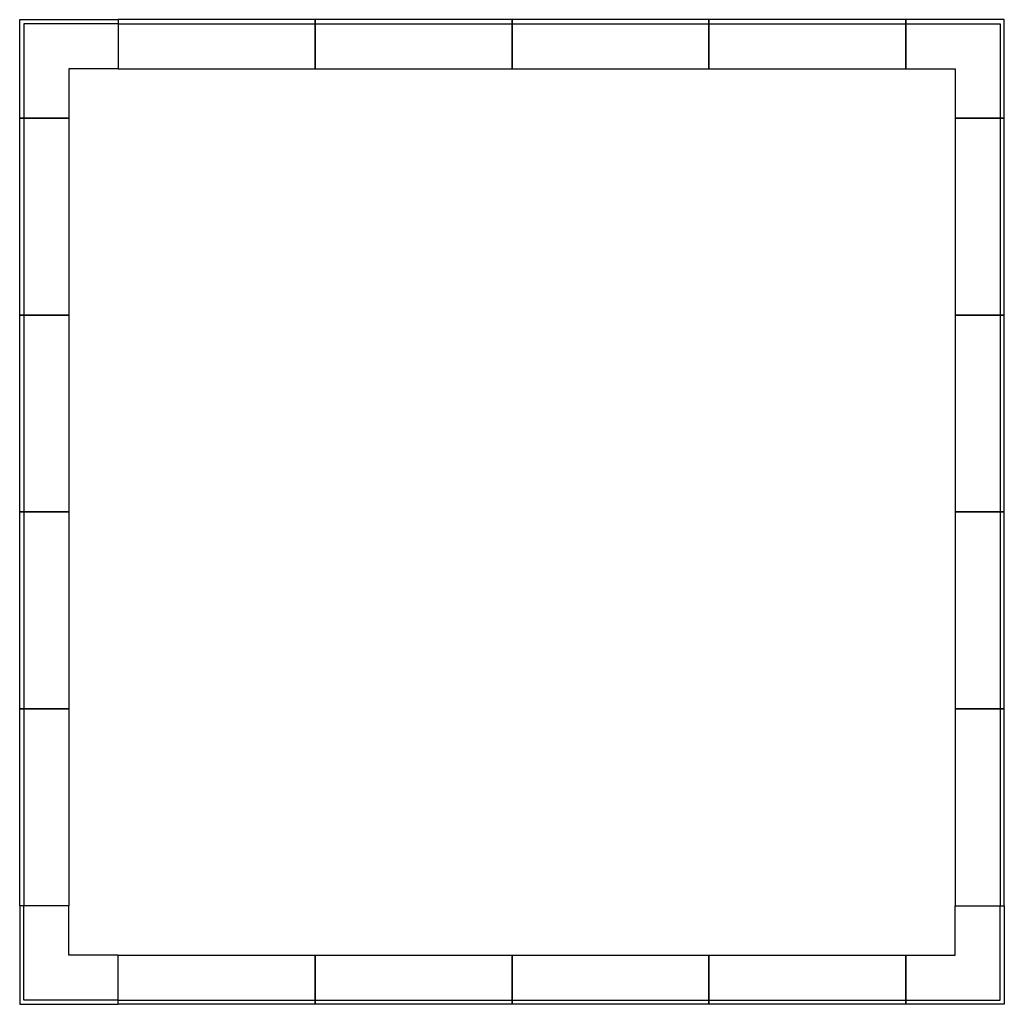
# Model space of a CAD drawing. Extents: x 147 to 267, y -384 to -264.
import ezdxf

# ---------------------------------------------------------------- set-up
doc = ezdxf.new("R2010")
doc.units = 0
doc.header["$MEASUREMENT"] = 0
doc.layers.add('OBJECT', color=7, linetype='CONTINUOUS')

msp = doc.modelspace()

# ---------------------------------------------------------------- linework, layer by layer
at = {"layer": 'OBJECT'}
for p, q in [((158.53, -264.77), (147.03, -264.77)), ((147.03, -264.77), (147.03, -276.27)), ((158.53, -264.77), (182.53, -264.77)), ((182.53, -264.77), (206.53, -264.77)), ((206.53, -264.77), (230.53, -264.77)), ((230.53, -264.77), (254.53, -264.77)), ((254.53, -264.77), (266.03, -264.77)), ((266.03, -264.77), (266.03, -276.27)), ((147.03, -276.27), (147.03, -300.27)), ((266.03, -276.27), (266.03, -300.27)), ((147.03, -300.27), (147.03, -324.27)), ((266.03, -300.27), (266.03, -324.27)), ((147.03, -324.27), (147.03, -348.27)), ((266.03, -324.27), (266.03, -348.27)), ((147.03, -348.27), (147.03, -372.27)), ((266.03, -348.27), (266.03, -372.27)), ((147.03, -383.77), (147.03, -372.27)), ((266.03, -383.77), (266.03, -372.27)), ((158.53, -383.77), (147.03, -383.77)), ((158.53, -383.77), (182.53, -383.77)), ((182.53, -383.77), (206.53, -383.77)), ((206.53, -383.77), (230.53, -383.77)), ((230.53, -383.77), (254.53, -383.77)), ((254.53, -383.77), (266.03, -383.77))]:
    msp.add_line(p, q, dxfattribs=at)
for points in [[(146.53, -270.27), (146.53, -264.27), (158.53, -264.27), (158.53, -270.27), (152.53, -270.27), (152.53, -276.27), (146.53, -276.27), (146.53, -264.27)], [(266.53, -270.27), (266.53, -264.27), (254.53, -264.27), (254.53, -270.27), (260.53, -270.27), (260.53, -276.27), (266.53, -276.27), (266.53, -264.27)], [(146.53, -378.27), (146.53, -384.27), (158.53, -384.27), (158.53, -378.27), (152.53, -378.27), (152.53, -372.27), (146.53, -372.27), (146.53, -384.27)], [(266.53, -378.27), (266.53, -384.27), (254.53, -384.27), (254.53, -378.27), (260.53, -378.27), (260.53, -372.27), (266.53, -372.27), (266.53, -384.27)]]:
    msp.add_lwpolyline(points, dxfattribs=at)
for points in [[(158.53, -264.27), (158.53, -270.27), (182.53, -270.27), (182.53, -264.27)], [(182.53, -264.27), (182.53, -270.27), (206.53, -270.27), (206.53, -264.27)], [(206.53, -264.27), (206.53, -270.27), (230.53, -270.27), (230.53, -264.27)], [(230.53, -264.27), (230.53, -270.27), (254.53, -270.27), (254.53, -264.27)], [(146.53, -276.27), (152.53, -276.27), (152.53, -300.27), (146.53, -300.27)], [(266.53, -276.27), (260.53, -276.27), (260.53, -300.27), (266.53, -300.27)], [(146.53, -300.27), (152.53, -300.27), (152.53, -324.27), (146.53, -324.27)], [(266.53, -300.27), (260.53, -300.27), (260.53, -324.27), (266.53, -324.27)], [(146.53, -324.27), (152.53, -324.27), (152.53, -348.27), (146.53, -348.27)], [(266.53, -324.27), (260.53, -324.27), (260.53, -348.27), (266.53, -348.27)], [(146.53, -348.27), (152.53, -348.27), (152.53, -372.27), (146.53, -372.27)], [(266.53, -348.27), (260.53, -348.27), (260.53, -372.27), (266.53, -372.27)], [(158.53, -384.27), (158.53, -378.27), (182.53, -378.27), (182.53, -384.27)], [(182.53, -384.27), (182.53, -378.27), (206.53, -378.27), (206.53, -384.27)], [(206.53, -384.27), (206.53, -378.27), (230.53, -378.27), (230.53, -384.27)], [(230.53, -384.27), (230.53, -378.27), (254.53, -378.27), (254.53, -384.27)]]:
    msp.add_lwpolyline(points, close=True, dxfattribs=at)

doc.saveas('drawing.dxf')
